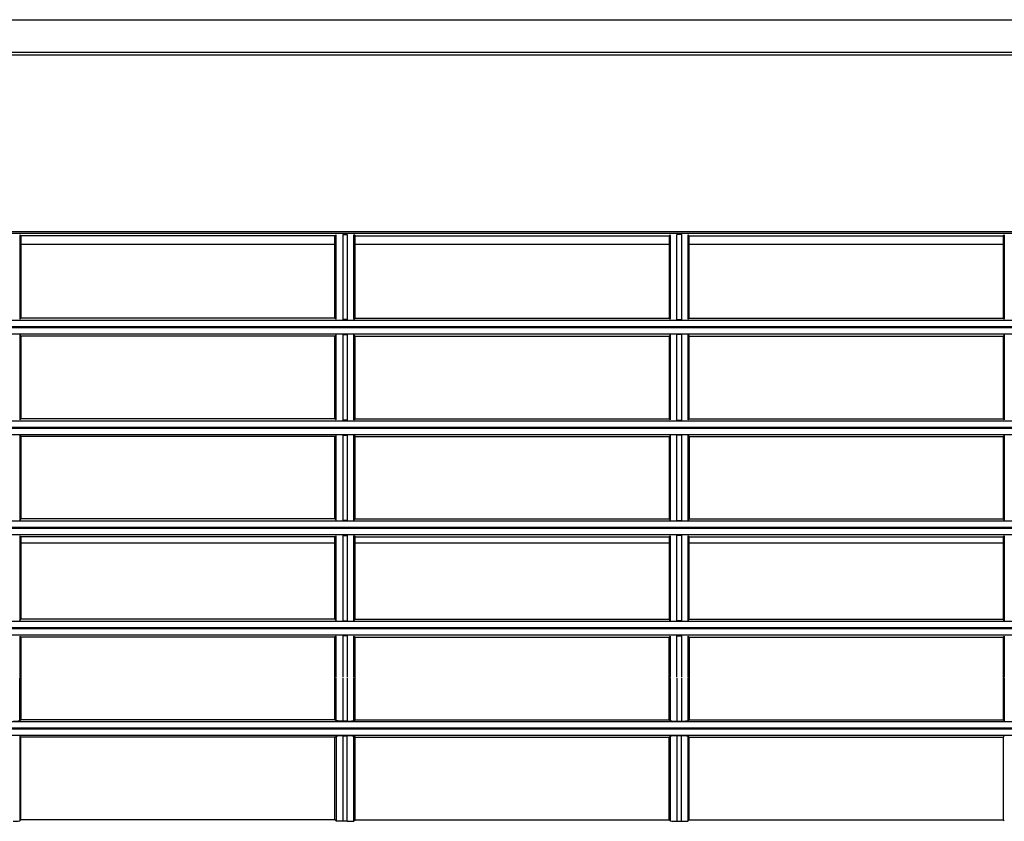
# Model space of a CAD drawing. Extents: x 1010 to 2060, y 1640 to 1870.
# Drawn here: x 1279 to 1426, y 1750 to 1870 of the extents above; entities that cross this region are included whole.
import ezdxf

# ---------------------------------------------------------------- set-up
doc = ezdxf.new("R2010")
doc.units = 0
doc.header["$LTSCALE"] = 6.99
doc.header["$MEASUREMENT"] = 0
doc.layers.get('0').update_dxf_attribs({"linetype": 'CONTINUOUS'})

msp = doc.modelspace()

# ---------------------------------------------------------------- linework, layer by layer
at = {"linetype": 'Continuous'}
for p, q in [((1016.655571, 1869.797123), (1955.134684, 1869.797123)), ((1071.134684, 1864.942118), (1897.134684, 1864.942118)), ((1897.134684, 1864.511151), (1071.134684, 1864.511151)), ((1072.384684, 1838.081813), (1895.884684, 1838.081813)), ((1895.884684, 1837.782224), (1072.384684, 1837.782224)), ((1278.974712, 1837.627937), (1278.974712, 1824.972099)), ((1278.974712, 1837.627937), (1279.135889, 1837.466686)), ((1279.137094, 1837.467892), (1279.135889, 1837.466686)), ((1279.135889, 1837.466686), (1279.135889, 1825.133202)), ((1326.134684, 1837.467892), (1279.137094, 1837.467892)), ((1326.134684, 1837.467892), (1326.294657, 1837.627937)), ((1326.134684, 1825.131998), (1326.134684, 1837.467892)), ((1326.294657, 1824.972099), (1326.294657, 1837.627937)), ((1327.293286, 1837.677626), (1327.976082, 1837.677626)), ((1327.293286, 1837.677626), (1327.293286, 1824.922455)), ((1327.976082, 1837.677626), (1327.976082, 1824.922455)), ((1329.134684, 1837.467892), (1328.974712, 1837.627937)), ((1328.974712, 1824.972099), (1328.974712, 1837.627937)), ((1329.134684, 1837.467892), (1376.132274, 1837.467892)), ((1329.134684, 1825.131998), (1329.134684, 1837.467892)), ((1376.132274, 1837.467892), (1376.133479, 1837.466686)), ((1376.294657, 1837.627937), (1376.133479, 1837.466686)), ((1376.133479, 1837.466686), (1376.133479, 1825.133202)), ((1376.294657, 1837.627937), (1376.294657, 1824.972099)), ((1377.976082, 1837.677626), (1377.293286, 1837.677626)), ((1377.293286, 1824.922455), (1377.293286, 1837.677626)), ((1377.976082, 1837.677626), (1377.976082, 1824.922455)), ((1378.974712, 1824.972099), (1378.974712, 1837.627937)), ((1378.974712, 1837.627937), (1379.135889, 1837.466686)), ((1379.137094, 1837.467892), (1379.135889, 1837.466686)), ((1379.135889, 1825.133202), (1379.135889, 1837.466686)), ((1379.137094, 1837.467892), (1426.134684, 1837.467892)), ((1426.294657, 1837.627937), (1426.134684, 1837.467892)), ((1426.134684, 1837.467892), (1426.134684, 1825.131998)), ((1426.294657, 1837.627937), (1426.294657, 1824.972099)), ((1279.135889, 1836.204135), (1326.134684, 1836.204135)), ((1329.134684, 1836.204135), (1376.133479, 1836.204135)), ((1379.135889, 1836.204135), (1426.134684, 1836.204135)), ((1116.806432, 1824.846789), (1503.462937, 1824.846789)), ((1279.135889, 1825.133202), (1278.974712, 1824.972099)), ((1279.137094, 1825.131998), (1279.135889, 1825.133202)), ((1326.134684, 1825.131998), (1279.137094, 1825.131998)), ((1326.294657, 1824.972099), (1326.134684, 1825.131998)), ((1327.976082, 1824.922455), (1327.293286, 1824.922455)), ((1328.974712, 1824.972099), (1329.134684, 1825.131998)), ((1329.134684, 1825.131998), (1376.132274, 1825.131998)), ((1376.132274, 1825.131998), (1376.133479, 1825.133202)), ((1376.133479, 1825.133202), (1376.294657, 1824.972099)), ((1377.293286, 1824.922455), (1377.976082, 1824.922455)), ((1379.135889, 1825.133202), (1378.974712, 1824.972099)), ((1379.137094, 1825.131998), (1379.135889, 1825.133202)), ((1379.137094, 1825.131998), (1426.134684, 1825.131998)), ((1426.134684, 1825.131998), (1426.294657, 1824.972099)), ((1116.796813, 1823.746088), (1503.472556, 1823.746088)), ((1503.472556, 1822.747459), (1116.796813, 1822.747459)), ((1503.462937, 1823.848159), (1116.806432, 1823.848159)), ((1278.974712, 1822.621073), (1279.135889, 1822.459822)), ((1278.974712, 1822.621073), (1278.974712, 1809.927944)), ((1326.134684, 1822.461028), (1326.294657, 1822.621073)), ((1326.294657, 1809.927944), (1326.294657, 1822.621073)), ((1327.293286, 1822.670763), (1327.293286, 1809.8783)), ((1327.293286, 1822.670763), (1327.976082, 1822.670763)), ((1327.976082, 1822.670763), (1327.976082, 1809.8783)), ((1328.974712, 1809.927944), (1328.974712, 1822.621073)), ((1329.134684, 1822.461028), (1328.974712, 1822.621073)), ((1376.294657, 1822.621073), (1376.133479, 1822.459822)), ((1376.294657, 1822.621073), (1376.294657, 1809.927944)), ((1377.976082, 1822.670763), (1377.293286, 1822.670763)), ((1377.293286, 1809.8783), (1377.293286, 1822.670763)), ((1377.976082, 1822.670763), (1377.976082, 1809.8783)), ((1378.974712, 1822.621073), (1379.135889, 1822.459822)), ((1378.974712, 1809.927944), (1378.974712, 1822.621073)), ((1426.294657, 1822.621073), (1426.134684, 1822.461028)), ((1426.294657, 1822.621073), (1426.294657, 1809.927944)), ((1279.137094, 1822.461028), (1279.135889, 1822.459822)), ((1279.135889, 1822.459822), (1279.135889, 1810.089047)), ((1326.134684, 1822.461028), (1279.137094, 1822.461028)), ((1326.134684, 1810.087843), (1326.134684, 1822.461028)), ((1329.134684, 1822.461028), (1376.132274, 1822.461028)), ((1329.134684, 1810.087843), (1329.134684, 1822.461028)), ((1376.132274, 1822.461028), (1376.133479, 1822.459822)), ((1376.133479, 1822.459822), (1376.133479, 1810.089047)), ((1379.137094, 1822.461028), (1379.135889, 1822.459822)), ((1379.135889, 1810.089047), (1379.135889, 1822.459822)), ((1379.137094, 1822.461028), (1426.134684, 1822.461028)), ((1426.134684, 1822.461028), (1426.134684, 1810.087843)), ((1072.384684, 1809.795753), (1895.884684, 1809.795753)), ((1279.135889, 1810.089047), (1278.974712, 1809.927944)), ((1279.137094, 1810.087843), (1279.135889, 1810.089047)), ((1326.134684, 1810.087843), (1279.137094, 1810.087843)), ((1326.294657, 1809.927944), (1326.134684, 1810.087843)), ((1327.976082, 1809.8783), (1327.293286, 1809.8783)), ((1328.974712, 1809.927944), (1329.134684, 1810.087843)), ((1329.134684, 1810.087843), (1376.132274, 1810.087843)), ((1376.132274, 1810.087843), (1376.133479, 1810.089047)), ((1376.133479, 1810.089047), (1376.294657, 1809.927944)), ((1377.293286, 1809.8783), (1377.976082, 1809.8783)), ((1379.135889, 1810.089047), (1378.974712, 1809.927944)), ((1379.137094, 1810.087843), (1379.135889, 1810.089047)), ((1379.137094, 1810.087843), (1426.134684, 1810.087843)), ((1426.134684, 1810.087843), (1426.294657, 1809.927944)), ((1895.884684, 1808.797123), (1072.384684, 1808.797123)), ((1072.384684, 1808.695053), (1895.884684, 1808.695053)), ((1895.884684, 1807.696423), (1072.384684, 1807.696423)), ((1278.974712, 1807.563151), (1279.135889, 1807.401899)), ((1278.974712, 1807.563151), (1278.974712, 1794.929315)), ((1279.137094, 1807.403105), (1279.135889, 1807.401899)), ((1279.135889, 1807.401899), (1279.135889, 1795.090418)), ((1326.134684, 1807.403105), (1279.137094, 1807.403105)), ((1326.134684, 1807.403105), (1326.294657, 1807.563151)), ((1326.134684, 1795.089214), (1326.134684, 1807.403105)), ((1326.294657, 1794.929315), (1326.294657, 1807.563151)), ((1327.293286, 1807.61284), (1327.976082, 1807.61284)), ((1327.293286, 1807.61284), (1327.293286, 1794.879671)), ((1327.976082, 1807.61284), (1327.976082, 1794.879671)), ((1328.974712, 1794.929315), (1328.974712, 1807.563151)), ((1329.134684, 1807.403105), (1328.974712, 1807.563151)), ((1329.134684, 1807.403105), (1376.132274, 1807.403105)), ((1329.134684, 1795.089214), (1329.134684, 1807.403105)), ((1376.132274, 1807.403105), (1376.133479, 1807.401899)), ((1376.294657, 1807.563151), (1376.133479, 1807.401899)), ((1376.133479, 1807.401899), (1376.133479, 1795.090418)), ((1376.294657, 1807.563151), (1376.294657, 1794.929315)), ((1377.293286, 1794.879671), (1377.293286, 1807.61284)), ((1377.976082, 1807.61284), (1377.293286, 1807.61284)), ((1377.976082, 1807.61284), (1377.976082, 1794.879671)), ((1378.974712, 1807.563151), (1379.135889, 1807.401899)), ((1378.974712, 1794.929315), (1378.974712, 1807.563151)), ((1379.137094, 1807.403105), (1379.135889, 1807.401899)), ((1379.135889, 1807.401899), (1379.135889, 1795.090418)), ((1379.137094, 1807.403105), (1426.134684, 1807.403105)), ((1426.294657, 1807.563151), (1426.134684, 1807.403105)), ((1426.134684, 1807.403105), (1426.134684, 1795.089214)), ((1426.294657, 1807.563151), (1426.294657, 1794.929315)), ((1072.384684, 1794.795753), (1895.884684, 1794.795753)), ((1279.135889, 1795.090418), (1278.974712, 1794.929315)), ((1279.137094, 1795.089214), (1279.135889, 1795.090418)), ((1326.134684, 1795.089214), (1279.137094, 1795.089214)), ((1326.294657, 1794.929315), (1326.134684, 1795.089214)), ((1327.976082, 1794.879671), (1327.293286, 1794.879671)), ((1328.974712, 1794.929315), (1329.134684, 1795.089214)), ((1329.134684, 1795.089214), (1376.132274, 1795.089214)), ((1376.132274, 1795.089214), (1376.133479, 1795.090418)), ((1376.133479, 1795.090418), (1376.294657, 1794.929315)), ((1377.293286, 1794.879671), (1377.976082, 1794.879671)), ((1379.135889, 1795.090418), (1378.974712, 1794.929315)), ((1379.137094, 1795.089214), (1379.135889, 1795.090418)), ((1379.137094, 1795.089214), (1426.134684, 1795.089214)), ((1426.134684, 1795.089214), (1426.294657, 1794.929315)), ((1897.134684, 1793.797124), (1071.134684, 1793.797124)), ((1071.134684, 1793.695053), (1897.134684, 1793.695053)), ((1895.884684, 1792.696423), (1072.384684, 1792.696423)), ((1278.974712, 1792.561779), (1279.135889, 1792.400527)), ((1278.974712, 1792.561779), (1278.974712, 1779.917276)), ((1279.137094, 1792.401733), (1279.135889, 1792.400527)), ((1279.135889, 1792.400527), (1279.135889, 1780.078379)), ((1326.134684, 1792.401733), (1279.137094, 1792.401733)), ((1326.134684, 1792.401733), (1326.294657, 1792.561779)), ((1326.134684, 1780.077175), (1326.134684, 1792.401733)), ((1326.294657, 1779.917276), (1326.294657, 1792.561779)), ((1327.293286, 1792.611468), (1327.976082, 1792.611468)), ((1327.293286, 1792.611468), (1327.293286, 1779.867631)), ((1327.976082, 1792.611468), (1327.976082, 1779.867631)), ((1328.974712, 1779.917276), (1328.974712, 1792.561779)), ((1329.134684, 1792.401733), (1328.974712, 1792.561779)), ((1329.134684, 1780.077175), (1329.134684, 1792.401733)), ((1329.134684, 1792.401733), (1376.132274, 1792.401733)), ((1376.132274, 1792.401733), (1376.133479, 1792.400527)), ((1376.294657, 1792.561779), (1376.133479, 1792.400527)), ((1376.133479, 1792.400527), (1376.133479, 1780.078379)), ((1376.294657, 1792.561779), (1376.294657, 1779.917276)), ((1377.976082, 1792.611468), (1377.293286, 1792.611468)), ((1377.293286, 1779.867631), (1377.293286, 1792.611468)), ((1377.976082, 1792.611468), (1377.976082, 1779.867631)), ((1378.974712, 1779.917276), (1378.974712, 1792.561779)), ((1378.974712, 1792.561779), (1379.135889, 1792.400527)), ((1379.137094, 1792.401733), (1379.135889, 1792.400527)), ((1379.135889, 1780.078379), (1379.135889, 1792.400527)), ((1379.137094, 1792.401733), (1426.134684, 1792.401733)), ((1426.294657, 1792.561779), (1426.134684, 1792.401733)), ((1426.134684, 1792.401733), (1426.134684, 1780.077175)), ((1426.294657, 1792.561779), (1426.294657, 1779.917276)), ((1279.135889, 1791.536019), (1326.134684, 1791.536019)), ((1329.134684, 1791.536019), (1376.133479, 1791.536019)), ((1379.135889, 1791.536019), (1426.134684, 1791.536019)), ((1278.974712, 1779.917276), (1279.135889, 1780.078379)), ((1279.137094, 1780.077175), (1279.135889, 1780.078379)), ((1326.134684, 1780.077175), (1279.137094, 1780.077175)), ((1326.134684, 1780.077175), (1326.294657, 1779.917276)), ((1327.293286, 1779.867631), (1327.976082, 1779.867631)), ((1329.134684, 1780.077175), (1328.974712, 1779.917276)), ((1329.134684, 1780.077175), (1376.132274, 1780.077175)), ((1376.132274, 1780.077175), (1376.133479, 1780.078379)), ((1376.294657, 1779.917276), (1376.133479, 1780.078379)), ((1377.976082, 1779.867631), (1377.293286, 1779.867631)), ((1378.974712, 1779.917276), (1379.135889, 1780.078379)), ((1379.137094, 1780.077175), (1379.135889, 1780.078379)), ((1379.137094, 1780.077175), (1426.134684, 1780.077175)), ((1426.294657, 1779.917276), (1426.134684, 1780.077175)), ((1071.134684, 1778.695053), (1897.134684, 1778.695053)), ((1896.134684, 1778.797123), (1072.134684, 1778.797123)), ((1072.384684, 1779.795753), (1895.884684, 1779.795753)), ((1895.884684, 1777.696423), (1072.384684, 1777.696423)), ((1279.134684, 1777.413784), (1278.974712, 1777.573829)), ((1278.974712, 1777.573829), (1278.974712, 1771.435553)), ((1279.134684, 1771.435164), (1279.134684, 1777.413784)), ((1279.137094, 1777.413784), (1279.134684, 1777.413784)), ((1326.134684, 1777.413784), (1279.137094, 1777.413784)), ((1279.137094, 1777.413784), (1279.137094, 1771.481662)), ((1326.294657, 1777.573829), (1326.134684, 1777.413784)), ((1326.134684, 1771.435164), (1326.134684, 1777.413784)), ((1326.294657, 1771.435553), (1326.294657, 1777.573829)), ((1327.293286, 1777.623518), (1327.293286, 1771.429255)), ((1327.976082, 1777.623518), (1327.293286, 1777.623518)), ((1327.976082, 1777.623518), (1327.976082, 1771.429255)), ((1328.974712, 1777.573829), (1329.134684, 1777.413784)), ((1328.974712, 1771.435553), (1328.974712, 1777.573829)), ((1329.134684, 1771.435164), (1329.134684, 1777.413784)), ((1329.134684, 1777.413784), (1376.132274, 1777.413784)), ((1376.132274, 1777.413784), (1376.134684, 1777.413784)), ((1376.132274, 1777.413784), (1376.132274, 1771.481662)), ((1376.134684, 1777.413784), (1376.294657, 1777.573829)), ((1376.134684, 1771.435164), (1376.134684, 1777.413784)), ((1376.294657, 1777.573829), (1376.294657, 1771.435553)), ((1377.293286, 1777.623518), (1377.976082, 1777.623518)), ((1377.293286, 1771.429255), (1377.293286, 1777.623518)), ((1377.976082, 1777.623518), (1377.976082, 1771.429255)), ((1378.974712, 1771.435553), (1378.974712, 1777.573829)), ((1379.134684, 1777.413784), (1378.974712, 1777.573829)), ((1379.134684, 1777.413784), (1379.137094, 1777.413784)), ((1379.134684, 1771.435164), (1379.134684, 1777.413784)), ((1379.137094, 1777.413784), (1426.134684, 1777.413784)), ((1379.137094, 1777.413784), (1379.137094, 1771.481662)), ((1426.134684, 1777.413784), (1426.294657, 1777.573829)), ((1426.134684, 1777.413784), (1426.134684, 1771.435164)), ((1426.294657, 1777.573829), (1426.294657, 1771.435553)), ((1279.134684, 1765.054082), (1279.134684, 1771.435164)), ((1279.137278, 1771.435164), (1279.137425, 1765.054082)), ((1326.134684, 1765.054082), (1326.134684, 1771.435164)), ((1326.295642, 1764.894054), (1326.295227, 1771.292079)), ((1327.293845, 1771.250447), (1327.294253, 1764.844393)), ((1327.975523, 1771.250447), (1327.975115, 1764.844393)), ((1329.134684, 1765.054082), (1329.134684, 1771.435164)), ((1376.13209, 1771.435164), (1376.131943, 1765.054082)), ((1376.134684, 1765.054082), (1376.134684, 1771.435164)), ((1377.975523, 1771.250446), (1377.975115, 1764.844393)), ((1379.134684, 1765.054082), (1379.134684, 1771.435164)), ((1379.137278, 1771.435164), (1379.137425, 1765.054082)), ((1426.134684, 1771.435164), (1426.134684, 1765.054082)), ((1071.134684, 1763.695053), (1897.134684, 1763.695053)), ((1896.384684, 1763.797124), (1071.884684, 1763.797124)), ((1072.384684, 1764.795753), (1895.884684, 1764.795753)), ((1279.134684, 1765.054082), (1278.973726, 1764.894054)), ((1279.137425, 1765.054082), (1279.134684, 1765.054082)), ((1326.134684, 1765.054082), (1279.137425, 1765.054082)), ((1326.295642, 1764.894054), (1326.134684, 1765.054082)), ((1326.308151, 1764.888849), (1326.295642, 1764.894054)), ((1326.326709, 1764.88398), (1326.308151, 1764.888849)), ((1326.352336, 1764.879363), (1326.326709, 1764.88398)), ((1326.386053, 1764.874915), (1326.352336, 1764.879363)), ((1326.428628, 1764.870575), (1326.386053, 1764.874915)), ((1326.479755, 1764.866391), (1326.428628, 1764.870575)), ((1326.538847, 1764.862433), (1326.479755, 1764.866391)), ((1326.605314, 1764.858776), (1326.538847, 1764.862433)), ((1326.678436, 1764.855485), (1326.605314, 1764.858776)), ((1326.756939, 1764.852594), (1326.678436, 1764.855485)), ((1326.839404, 1764.850133), (1326.756939, 1764.852594)), ((1326.924411, 1764.848128), (1326.839404, 1764.850133)), ((1327.011045, 1764.846594), (1326.924411, 1764.848128)), ((1327.100449, 1764.845493), (1327.011045, 1764.846594)), ((1327.194294, 1764.844777), (1327.100449, 1764.845493)), ((1327.294253, 1764.844393), (1327.194294, 1764.844777)), ((1327.975115, 1764.844393), (1327.294253, 1764.844393)), ((1327.975115, 1764.844393), (1328.075074, 1764.844777)), ((1328.075074, 1764.844777), (1328.16892, 1764.845493)), ((1328.16892, 1764.845493), (1328.258323, 1764.846594)), ((1328.258323, 1764.846594), (1328.344957, 1764.848128)), ((1328.344957, 1764.848128), (1328.429964, 1764.850133)), ((1328.429964, 1764.850133), (1328.512429, 1764.852594)), ((1328.512429, 1764.852594), (1328.590932, 1764.855485)), ((1328.590932, 1764.855485), (1328.664054, 1764.858776)), ((1328.664054, 1764.858776), (1328.730522, 1764.862433)), ((1328.730522, 1764.862433), (1328.789613, 1764.866391)), ((1328.789613, 1764.866391), (1328.84074, 1764.870575)), ((1328.84074, 1764.870575), (1328.883315, 1764.874915)), ((1328.883315, 1764.874915), (1328.917032, 1764.879363)), ((1328.917032, 1764.879363), (1328.942659, 1764.88398)), ((1328.942659, 1764.88398), (1328.961217, 1764.888849)), ((1328.961217, 1764.888849), (1328.973726, 1764.894054)), ((1328.973726, 1764.894054), (1329.134684, 1765.054082)), ((1329.134684, 1765.054082), (1376.131943, 1765.054082)), ((1376.131943, 1765.054082), (1376.134684, 1765.054082)), ((1376.134684, 1765.054082), (1376.295642, 1764.894054)), ((1377.294253, 1764.844393), (1377.975115, 1764.844393)), ((1377.975115, 1764.844393), (1378.075074, 1764.844777)), ((1378.075074, 1764.844777), (1378.16892, 1764.845493)), ((1378.16892, 1764.845493), (1378.258323, 1764.846594)), ((1378.258323, 1764.846594), (1378.344957, 1764.848128)), ((1378.344957, 1764.848128), (1378.429964, 1764.850133)), ((1378.429964, 1764.850133), (1378.512429, 1764.852594)), ((1378.512429, 1764.852594), (1378.590932, 1764.855485)), ((1378.590932, 1764.855485), (1378.664054, 1764.858776)), ((1378.664054, 1764.858776), (1378.730522, 1764.862433)), ((1378.730522, 1764.862433), (1378.789613, 1764.866391)), ((1378.789613, 1764.866391), (1378.84074, 1764.870575)), ((1378.84074, 1764.870575), (1378.883315, 1764.874915)), ((1378.883315, 1764.874915), (1378.917032, 1764.879363)), ((1378.917032, 1764.879363), (1378.942659, 1764.88398)), ((1378.942659, 1764.88398), (1378.961217, 1764.888849)), ((1378.961217, 1764.888849), (1378.973726, 1764.894054)), ((1379.134684, 1765.054082), (1378.973726, 1764.894054)), ((1379.134684, 1765.054082), (1379.137425, 1765.054082)), ((1379.137425, 1765.054082), (1426.134684, 1765.054082)), ((1426.134684, 1765.054082), (1426.295642, 1764.894054)), ((1895.884684, 1762.696423), (1072.384684, 1762.696423)), ((1278.942489, 1762.594397), (1278.960921, 1762.589486)), ((1278.960921, 1762.589486), (1278.973546, 1762.584245)), ((1278.973546, 1762.584245), (1278.973417, 1761.22017)), ((1278.973546, 1762.584245), (1279.136092, 1762.420659)), ((1279.137501, 1762.422076), (1279.136092, 1762.420659)), ((1279.136311, 1750.059813), (1279.136092, 1762.420659)), ((1326.134684, 1762.422076), (1279.137501, 1762.422076)), ((1326.134684, 1762.422076), (1326.295822, 1762.584245)), ((1326.134684, 1750.058201), (1326.134684, 1762.422076)), ((1327.29441, 1762.634554), (1327.974958, 1762.634554)), ((1329.134684, 1762.422076), (1328.973546, 1762.584245)), ((1329.134684, 1750.058201), (1329.134684, 1762.422076)), ((1329.134684, 1762.422076), (1376.131867, 1762.422076)), ((1376.131867, 1762.422076), (1376.133276, 1762.420659)), ((1376.133057, 1750.059813), (1376.133276, 1762.420659)), ((1376.295822, 1762.584245), (1376.133276, 1762.420659)), ((1376.308448, 1762.589486), (1376.295822, 1762.584245)), ((1376.295822, 1762.584245), (1376.295951, 1761.22017)), ((1376.326879, 1762.594397), (1376.308448, 1762.589486)), ((1376.352179, 1762.599055), (1376.326879, 1762.594397)), ((1376.385411, 1762.60354), (1376.352179, 1762.599055)), ((1376.427478, 1762.607913), (1376.385411, 1762.60354)), ((1376.478206, 1762.612142), (1376.427478, 1762.607913)), ((1376.536988, 1762.616152), (1376.478206, 1762.612142)), ((1376.603212, 1762.619867), (1376.536988, 1762.616152)), ((1376.676185, 1762.623218), (1376.603212, 1762.619867)), ((1376.754688, 1762.626165), (1376.676185, 1762.623218)), ((1376.837312, 1762.628679), (1376.754688, 1762.626165)), ((1376.922645, 1762.630732), (1376.837312, 1762.628679)), ((1377.009692, 1762.632304), (1376.922645, 1762.630732)), ((1377.099528, 1762.633431), (1377.009692, 1762.632304)), ((1377.193863, 1762.634164), (1377.099528, 1762.633431)), ((1377.29441, 1762.634554), (1377.193863, 1762.634164)), ((1377.974958, 1762.634554), (1377.29441, 1762.634554)), ((1378.973417, 1761.220158), (1378.973546, 1762.584245)), ((1378.973546, 1762.584245), (1379.136092, 1762.420659)), ((1379.137501, 1762.422076), (1379.136092, 1762.420659)), ((1379.136311, 1750.059813), (1379.136092, 1762.420659)), ((1379.137501, 1762.422076), (1426.134684, 1762.422076)), ((1426.295822, 1762.584245), (1426.134684, 1762.422076)), ((1426.134684, 1762.422076), (1426.134684, 1750.058201)), ((1278.973417, 1761.22017), (1278.9733, 1759.917733)), ((1376.295951, 1761.22017), (1376.296069, 1759.917733)), ((1378.9733, 1759.917691), (1378.973417, 1761.220158)), ((1278.9733, 1759.917733), (1278.973187, 1758.661783)), ((1376.296069, 1759.917733), (1376.296181, 1758.661783)), ((1378.973187, 1758.661706), (1378.9733, 1759.917691)), ((1278.973187, 1758.661783), (1278.973075, 1757.43717)), ((1376.296181, 1758.661783), (1376.296293, 1757.43717)), ((1378.973075, 1757.437062), (1378.973187, 1758.661706)), ((1278.973075, 1757.43717), (1278.972958, 1756.228742)), ((1376.296293, 1757.43717), (1376.29641, 1756.228742)), ((1378.972958, 1756.228622), (1378.973075, 1757.437062)), ((1278.972833, 1755.021336), (1278.9727, 1753.799725)), ((1278.972958, 1756.228742), (1278.972833, 1755.021336)), ((1376.29641, 1756.228742), (1376.296535, 1755.021336)), ((1376.296535, 1755.021336), (1376.296668, 1753.799725)), ((1378.9727, 1753.799646), (1378.972833, 1755.021227)), ((1378.972833, 1755.021227), (1378.972958, 1756.228622)), ((1278.9727, 1753.799725), (1278.972563, 1752.54867)), ((1376.296668, 1753.799725), (1376.296805, 1752.54867)), ((1378.972563, 1752.548627), (1378.9727, 1753.799646)), ((1278.972563, 1752.54867), (1278.972422, 1751.252932)), ((1376.296805, 1752.54867), (1376.296946, 1751.252932)), ((1378.972422, 1751.252919), (1378.972563, 1752.548627)), ((1278.972422, 1751.252932), (1278.972281, 1749.897272)), ((1376.296946, 1751.252932), (1376.297088, 1749.897272)), ((1378.972281, 1749.897272), (1378.972422, 1751.252919)), ((1279.136311, 1750.059813), (1278.972281, 1749.897272)), ((1279.137938, 1750.058201), (1279.136311, 1750.059813)), ((1326.134684, 1750.058201), (1279.137938, 1750.058201)), ((1326.297088, 1749.897272), (1326.134684, 1750.058201)), ((1326.309675, 1749.892053), (1326.297088, 1749.897272)), ((1326.328209, 1749.887169), (1326.309675, 1749.892053)), ((1326.353727, 1749.882537), (1326.328209, 1749.887169)), ((1326.387267, 1749.878076), (1326.353727, 1749.882537)), ((1326.429652, 1749.873724), (1326.387267, 1749.878076)), ((1326.480626, 1749.869523), (1326.429652, 1749.873724)), ((1326.539592, 1749.865546), (1326.480626, 1749.869523)), ((1326.605956, 1749.861867), (1326.539592, 1749.865546)), ((1326.679009, 1749.858553), (1326.605956, 1749.861867)), ((1326.7575, 1749.855641), (1326.679009, 1749.858553)), ((1326.840014, 1749.853159), (1326.7575, 1749.855641)), ((1326.925136, 1749.851136), (1326.840014, 1749.853159)), ((1327.011916, 1749.849587), (1326.925136, 1749.851136)), ((1327.101473, 1749.848477), (1327.011916, 1749.849587)), ((1327.195494, 1749.847754), (1327.101473, 1749.848477)), ((1327.295665, 1749.847368), (1327.195494, 1749.847754)), ((1327.973703, 1749.847368), (1327.295665, 1749.847368)), ((1327.973703, 1749.847368), (1328.073875, 1749.847754)), ((1328.073875, 1749.847754), (1328.167895, 1749.848477)), ((1328.167895, 1749.848477), (1328.257452, 1749.849587)), ((1328.257452, 1749.849587), (1328.344233, 1749.851136)), ((1328.344233, 1749.851136), (1328.429354, 1749.853159)), ((1328.429354, 1749.853159), (1328.511868, 1749.855641)), ((1328.511868, 1749.855641), (1328.590359, 1749.858553)), ((1328.590359, 1749.858553), (1328.663413, 1749.861867)), ((1328.663413, 1749.861867), (1328.729776, 1749.865546)), ((1328.729776, 1749.865546), (1328.788742, 1749.869523)), ((1328.788742, 1749.869523), (1328.839716, 1749.873724)), ((1328.839716, 1749.873724), (1328.882101, 1749.878076)), ((1328.882101, 1749.878076), (1328.915641, 1749.882537)), ((1328.915641, 1749.882537), (1328.941159, 1749.887169)), ((1328.941159, 1749.887169), (1328.959693, 1749.892053)), ((1328.959693, 1749.892053), (1328.972281, 1749.897272)), ((1328.972281, 1749.897272), (1329.134684, 1750.058201)), ((1329.134684, 1750.058201), (1376.13143, 1750.058201)), ((1376.13143, 1750.058201), (1376.133057, 1750.059813)), ((1376.133057, 1750.059813), (1376.297088, 1749.897272)), ((1377.295665, 1749.847368), (1377.973703, 1749.847368)), ((1377.973703, 1749.847368), (1378.073875, 1749.847754)), ((1378.073875, 1749.847754), (1378.167895, 1749.848477)), ((1378.167895, 1749.848477), (1378.257452, 1749.849587)), ((1378.257452, 1749.849587), (1378.344233, 1749.851136)), ((1378.344233, 1749.851136), (1378.429354, 1749.853159)), ((1378.429354, 1749.853159), (1378.511868, 1749.855641)), ((1378.511868, 1749.855641), (1378.590359, 1749.858553)), ((1378.590359, 1749.858553), (1378.663413, 1749.861867)), ((1378.663413, 1749.861867), (1378.729776, 1749.865546)), ((1378.729776, 1749.865546), (1378.788742, 1749.869523)), ((1378.788742, 1749.869523), (1378.839716, 1749.873724)), ((1378.839716, 1749.873724), (1378.882101, 1749.878076)), ((1378.882101, 1749.878076), (1378.915641, 1749.882537)), ((1378.915641, 1749.882537), (1378.941159, 1749.887169)), ((1378.941159, 1749.887169), (1378.959693, 1749.892053)), ((1378.959693, 1749.892053), (1378.972281, 1749.897272)), ((1379.136311, 1750.059813), (1378.972281, 1749.897272)), ((1379.137938, 1750.058201), (1379.136311, 1750.059813)), ((1379.137938, 1750.058201), (1426.134684, 1750.058201)), ((1426.134684, 1750.058201), (1426.297088, 1749.897272))]:
    msp.add_line(p, q, dxfattribs=at)
for centre, radius, start, end in [((-394617.194276, 1793.778504), 395896.169055, 359.99582, 359.996746), ((-394575.502299, 1793.779042), 395904.477078, 359.99582, 359.996746), ((397272.555539, 1793.778509), 395896.26095, 180.003254, 180.00418), ((392152.07992, 1792.9275), 390774.786676, 180.003178, 180.004118), ((-394524.97767, 1793.779011), 395903.95245, 359.99582, 359.996746), ((397322.334543, 1793.778514), 395896.039954, 180.003254, 180.00418), ((1278.120348, 1771.989138), 7.146221, 268.8355, 276.85844), ((1377.149021, 1771.989138), 7.146221, 263.14156, 271.1645), ((1327.152834, 1755.509117), 7.126843, 88.861736, 96.906604), ((358807.129742, 1791.89045), 357480.835121, 180.004697, 180.006731), ((369281.143769, 1792.35994), 367953.850559, 180.004629, 180.00662), ((-366625.949312, 1792.359946), 367953.925471, 359.99338, 359.995371), ((1328.116534, 1755.509117), 7.126843, 83.093396, 91.138264), ((-356151.931519, 1791.890458), 357480.906266, 359.993269, 359.995303), ((444371.498763, 1799.726026), 442994.205906, 180.004797, 180.006451), ((-366575.727627, 1792.359926), 367953.703785, 359.99338, 359.995371), ((1378.116534, 1755.509117), 7.126843, 83.093396, 91.138264), ((1278.117245, 1756.99082), 7.144894, 268.848843, 276.87311), ((1377.152124, 1756.99082), 7.144894, 263.12689, 271.151157)]:
    msp.add_arc(centre, radius, start, end, dxfattribs=at)

doc.saveas('drawing.dxf')
